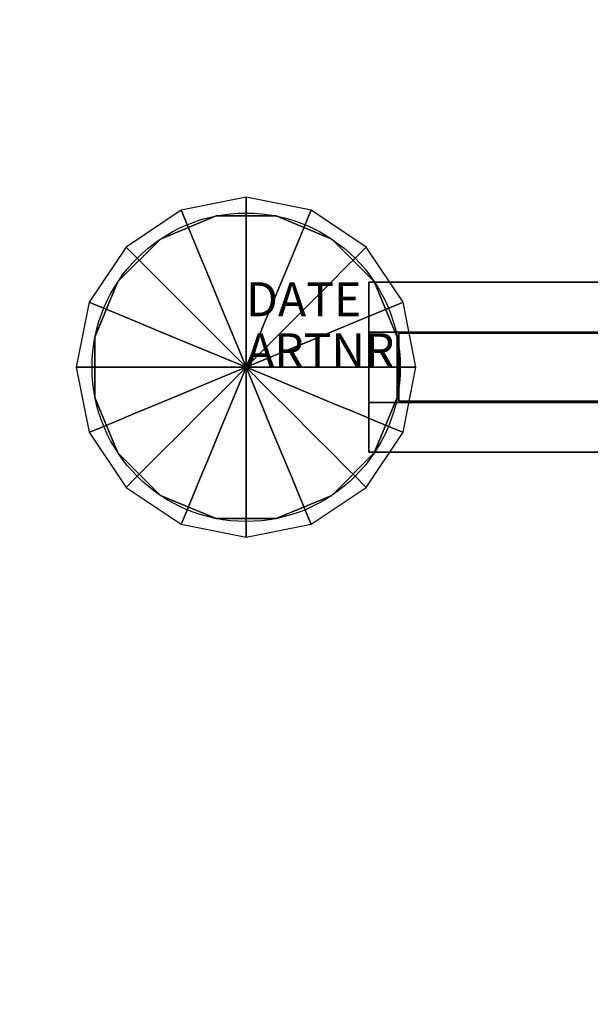
# Model space of a CAD drawing. Extents: x -744 to 1964, y -866 to 971.
# Drawn here: x -67 to 101, y -187 to 102 of the extents above; entities that cross this region are included whole.
import ezdxf

# ---------------------------------------------------------------- set-up
doc = ezdxf.new("R2010")
doc.units = 0
doc.header["$LTSCALE"] = 700
doc.header["$MEASUREMENT"] = 0
doc.layers.get('0').update_dxf_attribs({"linetype": 'CONTINUOUS'})
doc.layers.get('Defpoints').update_dxf_attribs({"linetype": 'CONTINUOUS'})
for name, color, linetype in [('HAGS', 7, 'CONTINUOUS'), ('HAGS-DIM', 7, 'CONTINUOUS'), ('HAGS-PLAN', 7, 'CONTINUOUS'), ('STEEL', 7, 'CONTINUOUS'), ('STEEL-BLACK', 7, 'CONTINUOUS')]:
    doc.layers.add(name, color=color, linetype=linetype)
doc.styles.add('ATT', font='txt.shx')
doc.styles.add('HAGS-DIM', font='txt.shx', dxfattribs={"height": 200})
doc.dimstyles.new('HAGS-DIM2', dxfattribs={"dimtxt": 200, "dimasz": 250, "dimexe": 200, "dimexo": 500, "dimgap": 50, "dimtad": 0, "dimdec": 1, "dimlfac": 0.001, "dimzin": 0, "dimdsep": 46, "dimtxsty": 'HAGS-DIM', "dimblk1": 'CLOSED', "dimblk2": 'CLOSED', "dimsah": 1, "dimcen": 2.5, "dimse1": 1, "dimse2": 1, "dimclrd": 2, "dimclre": 2, "dimclrt": 7, "dimadec": 0, "dimazin": 0, "dimtfac": 1, "dimtdec": 4, "dimtix": 1, "dimtmove": 0, "dimatfit": 3, "dimldrblk": 'CLOSED', "dimfxl": 1, "dimtolj": 1, "dimtzin": 0, "dimarcsym": 0})

# ---------------------------------------------------------------- blocks, each defined once
blk = doc.blocks.new('W177501')
at = {"layer": 'STEEL', "color": 7}
for points in [[(-955, 10, 230), (955, 10, 230), (955, 10, 260), (-955, 10, 260)], [(955, -10, 230), (-955, -10, 230), (-955, 10, 230), (955, 10, 230)], [(955, 10, 260), (-955, 10, 260), (-955, -10, 260), (955, -10, 260)], [(955, 10, 410), (-955, 10, 410), (-955, -10, 410), (955, -10, 410)], [(955, -10, 380), (-955, -10, 380), (-955, 10, 380), (955, 10, 380)], [(-955, 10, 380), (955, 10, 380), (955, 10, 410), (-955, 10, 410)], [(-955, -10, 260), (955, -10, 260), (955, -10, 230), (-955, -10, 230)], [(-955, -10, 410), (955, -10, 410), (955, -10, 380), (-955, -10, 380)]]:
    blk.add_3dface(points, dxfattribs=at)
at = {"layer": 'STEEL-BLACK', "color": 252}
for points, invisible_edges in [([(-1000, 49.04, 859.75), (-1000, 50, 850), (-1019.13, 46.19, 850), (-1018.77, 45.31, 859.75)], 8), ([(-981.23, 45.31, 859.75), (-980.87, 46.19, 850), (-1000, 50, 850), (-1000, 49.04, 859.75)], 8), ([(-1000, 46.19, 869.13), (-1000, 49.04, 859.75), (-1018.77, 45.31, 859.75), (-1017.68, 42.68, 869.13)], 10), ([(-982.32, 42.68, 869.13), (-981.23, 45.31, 859.75), (-1000, 49.04, 859.75), (-1000, 46.19, 869.13)], 10), ([(-1018.77, 45.31, 859.75), (-1019.13, 46.19, 850), (-1035.36, 35.36, 850), (-1034.68, 34.68, 859.75)], 8), ([(-1017.68, 42.68, 869.13), (-1018.77, 45.31, 859.75), (-1034.68, 34.68, 859.75), (-1032.66, 32.66, 869.13)], 10), ([(-1008.85, 44.5), (-1008.85, 44.5, 850), (-1025.21, 37.73, 850), (-1025.21, 37.73)], 4), ([(-1000, 41.57, 877.78), (-1000, 46.19, 869.13), (-1017.68, 42.68, 869.13), (-1015.91, 38.41, 877.78)], 10), ([(-991.15, 44.5, 850), (-991.15, 44.5), (-1008.85, 44.5), (-1008.85, 44.5, 850)], 1), ([(-984.09, 38.41, 877.78), (-982.32, 42.68, 869.13), (-1000, 46.19, 869.13), (-1000, 41.57, 877.78)], 10), ([(-974.79, 37.73), (-974.79, 37.73, 850), (-991.15, 44.5, 850), (-991.15, 44.5)], 4), ([(-967.34, 32.66, 869.13), (-965.32, 34.68, 859.75), (-981.23, 45.31, 859.75), (-982.32, 42.68, 869.13)], 10), ([(-965.32, 34.68, 859.75), (-964.64, 35.36, 850), (-980.87, 46.19, 850), (-981.23, 45.31, 859.75)], 8), ([(-1015.91, 38.41, 877.78), (-1017.68, 42.68, 869.13), (-1032.66, 32.66, 869.13), (-1029.4, 29.4, 877.78)], 10), ([(-1000, 35.36, 885.36), (-1000, 41.57, 877.78), (-1015.91, 38.41, 877.78), (-1013.53, 32.66, 885.36)], 10), ([(-986.47, 32.66, 885.36), (-984.09, 38.41, 877.78), (-1000, 41.57, 877.78), (-1000, 35.36, 885.36)], 10), ([(-970.6, 29.4, 877.78), (-967.34, 32.66, 869.13), (-982.32, 42.68, 869.13), (-984.09, 38.41, 877.78)], 10), ([(-1025.21, 37.73, 850), (-1025.21, 37.73), (-1037.73, 25.21), (-1037.73, 25.21, 850)], 1), ([(-1013.53, 32.66, 885.36), (-1015.91, 38.41, 877.78), (-1029.4, 29.4, 877.78), (-1025, 25, 885.36)], 10), ([(-975, 25, 885.36), (-970.6, 29.4, 877.78), (-984.09, 38.41, 877.78), (-986.47, 32.66, 885.36)], 10), ([(-962.27, 25.21, 850), (-962.27, 25.21), (-974.79, 37.73), (-974.79, 37.73, 850)], 1), ([(-1034.68, 34.68, 859.75), (-1035.36, 35.36, 850), (-1046.19, 19.13, 850), (-1045.31, 18.77, 859.75)], 8), ([(-1000, 27.78, 891.57), (-1000, 35.36, 885.36), (-1013.53, 32.66, 885.36), (-1010.63, 25.66, 891.57)], 10), ([(-989.37, 25.66, 891.57), (-986.47, 32.66, 885.36), (-1000, 35.36, 885.36), (-1000, 27.78, 891.57)], 10), ([(-954.69, 18.77, 859.75), (-953.81, 19.13, 850), (-964.64, 35.36, 850), (-965.32, 34.68, 859.75)], 8), ([(-1032.66, 32.66, 869.13), (-1034.68, 34.68, 859.75), (-1045.31, 18.77, 859.75), (-1042.68, 17.68, 869.13)], 10), ([(-1029.4, 29.4, 877.78), (-1032.66, 32.66, 869.13), (-1042.68, 17.68, 869.13), (-1038.41, 15.91, 877.78)], 10), ([(-1010.63, 25.66, 891.57), (-1013.53, 32.66, 885.36), (-1025, 25, 885.36), (-1019.64, 19.64, 891.57)], 10), ([(-980.36, 19.64, 891.57), (-975, 25, 885.36), (-986.47, 32.66, 885.36), (-989.37, 25.66, 891.57)], 10), ([(-961.59, 15.91, 877.78), (-957.32, 17.68, 869.13), (-967.34, 32.66, 869.13), (-970.6, 29.4, 877.78)], 10), ([(-957.32, 17.68, 869.13), (-954.69, 18.77, 859.75), (-965.32, 34.68, 859.75), (-967.34, 32.66, 869.13)], 10), ([(-1025, 25, 885.36), (-1029.4, 29.4, 877.78), (-1038.41, 15.91, 877.78), (-1032.66, 13.53, 885.36)], 10), ([(-967.34, 13.53, 885.36), (-961.59, 15.91, 877.78), (-970.6, 29.4, 877.78), (-975, 25, 885.36)], 10), ([(-1000, 19.13, 896.19), (-1000, 27.78, 891.57), (-1010.63, 25.66, 891.57), (-1007.32, 17.68, 896.19)], 10), ([(-992.68, 17.68, 896.19), (-989.37, 25.66, 891.57), (-1000, 27.78, 891.57), (-1000, 19.13, 896.19)], 10), ([(-1037.73, 25.21), (-1037.73, 25.21, 850), (-1044.5, 8.85, 850), (-1044.5, 8.85)], 4), ([(-1019.64, 19.64, 891.57), (-1025, 25, 885.36), (-1032.66, 13.53, 885.36), (-1025.66, 10.63, 891.57)], 10), ([(-1007.32, 17.68, 896.19), (-1010.63, 25.66, 891.57), (-1019.64, 19.64, 891.57), (-1013.53, 13.53, 896.19)], 10), ([(-986.47, 13.53, 896.19), (-980.36, 19.64, 891.57), (-989.37, 25.66, 891.57), (-992.68, 17.68, 896.19)], 10), ([(-974.34, 10.63, 891.57), (-967.34, 13.53, 885.36), (-975, 25, 885.36), (-980.36, 19.64, 891.57)], 10), ([(-955.5, 8.85), (-955.5, 8.85, 850), (-962.27, 25.21, 850), (-962.27, 25.21)], 4), ([(-1045.31, 18.77, 859.75), (-1046.19, 19.13, 850), (-1050, 0, 850), (-1049.04, 0, 859.75)], 8), ([(-1042.68, 17.68, 869.13), (-1045.31, 18.77, 859.75), (-1049.04, 0, 859.75), (-1046.19, 0, 869.13)], 10), ([(-1038.41, 15.91, 877.78), (-1042.68, 17.68, 869.13), (-1046.19, 0, 869.13), (-1041.57, 0, 877.78)], 10), ([(-1013.53, 13.53, 896.19), (-1019.64, 19.64, 891.57), (-1025.66, 10.63, 891.57), (-1017.68, 7.32, 896.19)], 10), ([(-1003.73, 9.01, 899.04), (-1007.32, 17.68, 896.19), (-1013.53, 13.53, 896.19), (-1006.9, 6.9, 899.04)], 10), ([(-1000, 9.75, 899.04), (-1000, 19.13, 896.19), (-1007.32, 17.68, 896.19), (-1003.73, 9.01, 899.04)], 10), ([(-996.27, 9.01, 899.04), (-992.68, 17.68, 896.19), (-1000, 19.13, 896.19), (-1000, 9.75, 899.04)], 10), ([(-993.1, 6.9, 899.04), (-986.47, 13.53, 896.19), (-992.68, 17.68, 896.19), (-996.27, 9.01, 899.04)], 10), ([(-982.32, 7.32, 896.19), (-974.34, 10.63, 891.57), (-980.36, 19.64, 891.57), (-986.47, 13.53, 896.19)], 10), ([(-958.43, 0, 877.78), (-953.81, 0, 869.13), (-957.32, 17.68, 869.13), (-961.59, 15.91, 877.78)], 10), ([(-953.81, 0, 869.13), (-950.96, 0, 859.75), (-954.69, 18.77, 859.75), (-957.32, 17.68, 869.13)], 10), ([(-950.96, 0, 859.75), (-950, 0, 850), (-953.81, 19.13, 850), (-954.69, 18.77, 859.75)], 8), ([(-1032.66, 13.53, 885.36), (-1038.41, 15.91, 877.78), (-1041.57, 0, 877.78), (-1035.36, 0, 885.36)], 10), ([(-964.64, 0, 885.36), (-958.43, 0, 877.78), (-961.59, 15.91, 877.78), (-967.34, 13.53, 885.36)], 10), ([(-1025.66, 10.63, 891.57), (-1032.66, 13.53, 885.36), (-1035.36, 0, 885.36), (-1027.78, 0, 891.57)], 10), ([(-1006.9, 6.9, 899.04), (-1013.53, 13.53, 896.19), (-1017.68, 7.32, 896.19), (-1009.01, 3.73, 899.04)], 10), ([(-990.99, 3.73, 899.04), (-982.32, 7.32, 896.19), (-986.47, 13.53, 896.19), (-993.1, 6.9, 899.04)], 10), ([(-972.22, 0, 891.57), (-964.64, 0, 885.36), (-967.34, 13.53, 885.36), (-974.34, 10.63, 891.57)], 10), ([(-1044.5, 8.85, 850), (-1044.5, 8.85), (-1044.5, -8.85), (-1044.5, -8.85, 850)], 1), ([(-1017.68, 7.32, 896.19), (-1025.66, 10.63, 891.57), (-1027.78, 0, 891.57), (-1019.13, 0, 896.19)], 10), ([(-1000, 0, 900), (-1003.73, 9.01, 899.04), (-1006.9, 6.9, 899.04), (-1000, 0, 900)], 2), ([(-1000, 0, 900), (-1000, 9.75, 899.04), (-1003.73, 9.01, 899.04), (-1000, 0, 900)], 2), ([(-1000, 0, 900), (-996.27, 9.01, 899.04), (-1000, 9.75, 899.04), (-1000, 0, 900)], 2), ([(-1000, 0, 900), (-993.1, 6.9, 899.04), (-996.27, 9.01, 899.04), (-1000, 0, 900)], 2), ([(-980.87, 0, 896.19), (-972.22, 0, 891.57), (-974.34, 10.63, 891.57), (-982.32, 7.32, 896.19)], 10), ([(-955.5, -8.85, 850), (-955.5, -8.85), (-955.5, 8.85), (-955.5, 8.85, 850)], 1), ([(-1009.01, 3.73, 899.04), (-1017.68, 7.32, 896.19), (-1019.13, 0, 896.19), (-1009.75, 0, 899.04)], 10), ([(-1000, 0, 900), (-1006.9, 6.9, 899.04), (-1009.01, 3.73, 899.04), (-1000, 0, 900)], 2), ([(-1000, 0, 900), (-990.99, 3.73, 899.04), (-993.1, 6.9, 899.04), (-1000, 0, 900)], 2), ([(-990.25, 0, 899.04), (-980.87, 0, 896.19), (-982.32, 7.32, 896.19), (-990.99, 3.73, 899.04)], 10), ([(-1000, 0, 900), (-1009.01, 3.73, 899.04), (-1009.75, 0, 899.04), (-1000, 0, 900)], 2), ([(-1000, 0, 900), (-990.25, 0, 899.04), (-990.99, 3.73, 899.04), (-1000, 0, 900)], 2), ([(-1049.04, 0, 859.75), (-1050, 0, 850), (-1046.19, -19.13, 850), (-1045.31, -18.77, 859.75)], 8), ([(-1046.19, 0, 869.13), (-1049.04, 0, 859.75), (-1045.31, -18.77, 859.75), (-1042.68, -17.68, 869.13)], 10), ([(-1041.57, 0, 877.78), (-1046.19, 0, 869.13), (-1042.68, -17.68, 869.13), (-1038.41, -15.91, 877.78)], 10), ([(-1035.36, 0, 885.36), (-1041.57, 0, 877.78), (-1038.41, -15.91, 877.78), (-1032.66, -13.53, 885.36)], 10), ([(-1027.78, 0, 891.57), (-1035.36, 0, 885.36), (-1032.66, -13.53, 885.36), (-1025.66, -10.63, 891.57)], 10), ([(-1019.13, 0, 896.19), (-1027.78, 0, 891.57), (-1025.66, -10.63, 891.57), (-1017.68, -7.32, 896.19)], 10), ([(-1009.75, 0, 899.04), (-1019.13, 0, 896.19), (-1017.68, -7.32, 896.19), (-1009.01, -3.73, 899.04)], 10), ([(-1000, 0, 900), (-1009.75, 0, 899.04), (-1009.01, -3.73, 899.04), (-1000, 0, 900)], 2), ([(-1000, 0, 900), (-1009.01, -3.73, 899.04), (-1006.9, -6.9, 899.04), (-1000, 0, 900)], 2), ([(-1000, 0, 900), (-1006.9, -6.9, 899.04), (-1003.73, -9.01, 899.04), (-1000, 0, 900)], 2), ([(-1000, 0, 900), (-1003.73, -9.01, 899.04), (-1000, -9.75, 899.04), (-1000, 0, 900)], 2), ([(-1000, 0, 900), (-993.1, -6.9, 899.04), (-990.99, -3.73, 899.04), (-1000, 0, 900)], 2), ([(-1000, 0, 900), (-990.99, -3.73, 899.04), (-990.25, 0, 899.04), (-1000, 0, 900)], 2), ([(-1000, 0, 900), (-996.27, -9.01, 899.04), (-993.1, -6.9, 899.04), (-1000, 0, 900)], 2), ([(-1000, 0, 900), (-1000, -9.75, 899.04), (-996.27, -9.01, 899.04), (-1000, 0, 900)], 2), ([(-990.99, -3.73, 899.04), (-982.32, -7.32, 896.19), (-980.87, 0, 896.19), (-990.25, 0, 899.04)], 10), ([(-982.32, -7.32, 896.19), (-974.34, -10.63, 891.57), (-972.22, 0, 891.57), (-980.87, 0, 896.19)], 10), ([(-974.34, -10.63, 891.57), (-967.34, -13.53, 885.36), (-964.64, 0, 885.36), (-972.22, 0, 891.57)], 10), ([(-967.34, -13.53, 885.36), (-961.59, -15.91, 877.78), (-958.43, 0, 877.78), (-964.64, 0, 885.36)], 10), ([(-961.59, -15.91, 877.78), (-957.32, -17.68, 869.13), (-953.81, 0, 869.13), (-958.43, 0, 877.78)], 10), ([(-957.32, -17.68, 869.13), (-954.69, -18.77, 859.75), (-950.96, 0, 859.75), (-953.81, 0, 869.13)], 10), ([(-954.69, -18.77, 859.75), (-953.81, -19.13, 850), (-950, 0, 850), (-950.96, 0, 859.75)], 8), ([(-1009.01, -3.73, 899.04), (-1017.68, -7.32, 896.19), (-1013.53, -13.53, 896.19), (-1006.9, -6.9, 899.04)], 10), ([(-993.1, -6.9, 899.04), (-986.47, -13.53, 896.19), (-982.32, -7.32, 896.19), (-990.99, -3.73, 899.04)], 10), ([(-1017.68, -7.32, 896.19), (-1025.66, -10.63, 891.57), (-1019.64, -19.64, 891.57), (-1013.53, -13.53, 896.19)], 10), ([(-1006.9, -6.9, 899.04), (-1013.53, -13.53, 896.19), (-1007.32, -17.68, 896.19), (-1003.73, -9.01, 899.04)], 10), ([(-996.27, -9.01, 899.04), (-992.68, -17.68, 896.19), (-986.47, -13.53, 896.19), (-993.1, -6.9, 899.04)], 10), ([(-986.47, -13.53, 896.19), (-980.36, -19.64, 891.57), (-974.34, -10.63, 891.57), (-982.32, -7.32, 896.19)], 10), ([(-1044.5, -8.85), (-1044.5, -8.85, 850), (-1037.73, -25.21, 850), (-1037.73, -25.21)], 4), ([(-1025.66, -10.63, 891.57), (-1032.66, -13.53, 885.36), (-1025, -25, 885.36), (-1019.64, -19.64, 891.57)], 10), ([(-1003.73, -9.01, 899.04), (-1007.32, -17.68, 896.19), (-1000, -19.13, 896.19), (-1000, -9.75, 899.04)], 10), ([(-1000, -9.75, 899.04), (-1000, -19.13, 896.19), (-992.68, -17.68, 896.19), (-996.27, -9.01, 899.04)], 10), ([(-980.36, -19.64, 891.57), (-975, -25, 885.36), (-967.34, -13.53, 885.36), (-974.34, -10.63, 891.57)], 10), ([(-962.27, -25.21), (-962.27, -25.21, 850), (-955.5, -8.85, 850), (-955.5, -8.85)], 4), ([(-1032.66, -13.53, 885.36), (-1038.41, -15.91, 877.78), (-1029.4, -29.4, 877.78), (-1025, -25, 885.36)], 10), ([(-1013.53, -13.53, 896.19), (-1019.64, -19.64, 891.57), (-1010.63, -25.66, 891.57), (-1007.32, -17.68, 896.19)], 10), ([(-992.68, -17.68, 896.19), (-989.37, -25.66, 891.57), (-980.36, -19.64, 891.57), (-986.47, -13.53, 896.19)], 10), ([(-975, -25, 885.36), (-970.6, -29.4, 877.78), (-961.59, -15.91, 877.78), (-967.34, -13.53, 885.36)], 10), ([(-1038.41, -15.91, 877.78), (-1042.68, -17.68, 869.13), (-1032.66, -32.66, 869.13), (-1029.4, -29.4, 877.78)], 10), ([(-970.6, -29.4, 877.78), (-967.34, -32.66, 869.13), (-957.32, -17.68, 869.13), (-961.59, -15.91, 877.78)], 10), ([(-1045.31, -18.77, 859.75), (-1046.19, -19.13, 850), (-1035.36, -35.36, 850), (-1034.68, -34.68, 859.75)], 8), ([(-1042.68, -17.68, 869.13), (-1045.31, -18.77, 859.75), (-1034.68, -34.68, 859.75), (-1032.66, -32.66, 869.13)], 10), ([(-1019.64, -19.64, 891.57), (-1025, -25, 885.36), (-1013.53, -32.66, 885.36), (-1010.63, -25.66, 891.57)], 10), ([(-1007.32, -17.68, 896.19), (-1010.63, -25.66, 891.57), (-1000, -27.78, 891.57), (-1000, -19.13, 896.19)], 10), ([(-1000, -19.13, 896.19), (-1000, -27.78, 891.57), (-989.37, -25.66, 891.57), (-992.68, -17.68, 896.19)], 10), ([(-989.37, -25.66, 891.57), (-986.47, -32.66, 885.36), (-975, -25, 885.36), (-980.36, -19.64, 891.57)], 10), ([(-967.34, -32.66, 869.13), (-965.32, -34.68, 859.75), (-954.69, -18.77, 859.75), (-957.32, -17.68, 869.13)], 10), ([(-965.32, -34.68, 859.75), (-964.64, -35.36, 850), (-953.81, -19.13, 850), (-954.69, -18.77, 859.75)], 8), ([(-1037.73, -25.21, 850), (-1037.73, -25.21), (-1025.21, -37.73), (-1025.21, -37.73, 850)], 1), ([(-1025, -25, 885.36), (-1029.4, -29.4, 877.78), (-1015.91, -38.41, 877.78), (-1013.53, -32.66, 885.36)], 10), ([(-1010.63, -25.66, 891.57), (-1013.53, -32.66, 885.36), (-1000, -35.36, 885.36), (-1000, -27.78, 891.57)], 10), ([(-1000, -27.78, 891.57), (-1000, -35.36, 885.36), (-986.47, -32.66, 885.36), (-989.37, -25.66, 891.57)], 10), ([(-986.47, -32.66, 885.36), (-984.09, -38.41, 877.78), (-970.6, -29.4, 877.78), (-975, -25, 885.36)], 10), ([(-974.79, -37.73, 850), (-974.79, -37.73), (-962.27, -25.21), (-962.27, -25.21, 850)], 1), ([(-1029.4, -29.4, 877.78), (-1032.66, -32.66, 869.13), (-1017.68, -42.68, 869.13), (-1015.91, -38.41, 877.78)], 10), ([(-984.09, -38.41, 877.78), (-982.32, -42.68, 869.13), (-967.34, -32.66, 869.13), (-970.6, -29.4, 877.78)], 10), ([(-1034.68, -34.68, 859.75), (-1035.36, -35.36, 850), (-1019.13, -46.19, 850), (-1018.77, -45.31, 859.75)], 8), ([(-1032.66, -32.66, 869.13), (-1034.68, -34.68, 859.75), (-1018.77, -45.31, 859.75), (-1017.68, -42.68, 869.13)], 10), ([(-1013.53, -32.66, 885.36), (-1015.91, -38.41, 877.78), (-1000, -41.57, 877.78), (-1000, -35.36, 885.36)], 10), ([(-1000, -35.36, 885.36), (-1000, -41.57, 877.78), (-984.09, -38.41, 877.78), (-986.47, -32.66, 885.36)], 10), ([(-982.32, -42.68, 869.13), (-981.23, -45.31, 859.75), (-965.32, -34.68, 859.75), (-967.34, -32.66, 869.13)], 10), ([(-981.23, -45.31, 859.75), (-980.87, -46.19, 850), (-964.64, -35.36, 850), (-965.32, -34.68, 859.75)], 8), ([(-1025.21, -37.73), (-1025.21, -37.73, 850), (-1008.85, -44.5, 850), (-1008.85, -44.5)], 4), ([(-1015.91, -38.41, 877.78), (-1017.68, -42.68, 869.13), (-1000, -46.19, 869.13), (-1000, -41.57, 877.78)], 10), ([(-1000, -41.57, 877.78), (-1000, -46.19, 869.13), (-982.32, -42.68, 869.13), (-984.09, -38.41, 877.78)], 10), ([(-991.15, -44.5), (-991.15, -44.5, 850), (-974.79, -37.73, 850), (-974.79, -37.73)], 4), ([(-1017.68, -42.68, 869.13), (-1018.77, -45.31, 859.75), (-1000, -49.04, 859.75), (-1000, -46.19, 869.13)], 10), ([(-1000, -46.19, 869.13), (-1000, -49.04, 859.75), (-981.23, -45.31, 859.75), (-982.32, -42.68, 869.13)], 10), ([(-1018.77, -45.31, 859.75), (-1019.13, -46.19, 850), (-1000, -50, 850), (-1000, -49.04, 859.75)], 8), ([(-1008.85, -44.5, 850), (-1008.85, -44.5), (-991.15, -44.5), (-991.15, -44.5, 850)], 1), ([(-1000, -49.04, 859.75), (-1000, -50, 850), (-980.87, -46.19, 850), (-981.23, -45.31, 859.75)], 8)]:
    blk.add_3dface(points, dxfattribs=dict(at, invisible_edges=invisible_edges))
for points in [[(963.91, 25, 773.73), (-963.91, 25, 773.73), (-963.91, 10.36, 788.37), (963.91, 10.36, 788.37)], [(-963.91, 25, 753.01), (963.91, 25, 753.01), (963.91, 25, 773.73), (-963.91, 25, 773.73)], [(963.91, 10.36, 738.37), (-963.91, 10.36, 738.37), (-963.91, 25, 753.01), (963.91, 25, 753.01)], [(-963.91, 10.36, 788.37), (963.91, 10.36, 788.37), (963.91, -10.36, 788.37), (-963.91, -10.36, 788.37)], [(-963.91, -10.36, 738.37), (963.91, -10.36, 738.37), (963.91, 10.36, 738.37), (-963.91, 10.36, 738.37)], [(963.91, -10.36, 788.37), (-963.91, -10.36, 788.37), (-963.91, -25, 773.73), (963.91, -25, 773.73)], [(963.91, -25, 753.01), (-963.91, -25, 753.01), (-963.91, -10.36, 738.37), (963.91, -10.36, 738.37)], [(-963.91, -25, 773.73), (963.91, -25, 773.73), (963.91, -25, 753.01), (-963.91, -25, 753.01)]]:
    blk.add_3dface(points, dxfattribs=at)
blk = doc.blocks.new('_CLOSED')
at = {"color": 0, "linetype": 'ByBlock'}
for p, q in [((-1, 0.1667), (0, 0)), ((-1, 0.1667), (-1, -0.1667)), ((0, 0), (-1, -0.1667)), ((0, 0), (-1, 0))]:
    blk.add_line(p, q, dxfattribs=at)
blk = doc.blocks.new('*D3')
at = {"layer": 'Defpoints', "color": 0, "transparency": 16777216}
for p in [(-49.24, 491.96), (-49.24, -25.24), (1955.19, -25.24)]:
    blk.add_point(p, dxfattribs=at)
at = {"layer": 'HAGS-DIM', "color": 2, "lineweight": -2, "transparency": 16777216}
for p, q in [((200.76, 491.96), (733.43, 491.96)), ((1705.19, 491.96), (1200.1, 491.96))]:
    blk.add_line(p, q, dxfattribs=at)
at = {"layer": 'HAGS-DIM', "color": 2, "lineweight": -2, "transparency": 16777216, "xscale": 250, "yscale": 250, "zscale": 250, "rotation": 180}
blk.add_blockref('_CLOSED', (-49.24, 491.96), dxfattribs=at)
at = {"layer": 'HAGS-DIM', "color": 2, "lineweight": -2, "transparency": 16777216, "xscale": 250, "yscale": 250, "zscale": 250}
blk.add_blockref('_CLOSED', (1955.19, 491.96), dxfattribs=at)
at = {"layer": 'HAGS-DIM', "color": 7, "transparency": 16777216, "insert": (966.77, 491.96), "char_height": 200, "attachment_point": 5, "style": 'HAGS-DIM'}
blk.add_mtext('\\A1;2.0', dxfattribs=at)
blk = doc.blocks.new('*D4')
at = {"layer": 'Defpoints', "color": 0, "transparency": 16777216}
for p in [(-0.19, 48.54), (-612.3, -169.07), (-0.19, -169.07)]:
    blk.add_point(p, dxfattribs=at)
at = {"layer": 'HAGS-DIM', "color": 2, "lineweight": -2, "transparency": 16777216}
for p, q in [((-612.3, 298.54), (-612.3, 548.54)), ((-612.3, -169.07), (-612.3, 48.54)), ((-612.3, -419.07), (-612.3, -669.07))]:
    blk.add_line(p, q, dxfattribs=at)
at = {"layer": 'HAGS-DIM', "color": 2, "lineweight": -2, "transparency": 16777216, "xscale": 250, "yscale": 250, "zscale": 250}
for p, rotation in [((-612.3, 48.54), 270), ((-612.3, -169.07), 90)]:
    blk.add_blockref('_CLOSED', p, dxfattribs=dict(at, rotation=rotation))
at = {"layer": 'HAGS-DIM', "color": 7, "transparency": 16777216, "insert": (-612.3, 781.88), "char_height": 200, "attachment_point": 5, "rotation": 90, "style": 'HAGS-DIM'}
blk.add_mtext('\\A1;0.2', dxfattribs=at)

msp = doc.modelspace()

# ---------------------------------------------------------------- linework, layer by layer
at = {"layer": 'HAGS-PLAN', "color": 2}
for p, q in [((45.37, 25), (1954.63, 25)), ((45.37, -25), (1954.63, -25))]:
    msp.add_line(p, q, dxfattribs=at)
msp.add_circle((0, 0), 45.37, dxfattribs=at)

# ---------------------------------------------------------------- block references
at = {"layer": 'HAGS'}
msp.add_blockref('W177501', (1000, 0), dxfattribs=at)

# ---------------------------------------------------------------- texts
at = {"style": 'ATT', "flags": 3}
for tag, p, s in [('DATE', (0, 15), '1999-04-01'), ('ARTNR', (0, 0), '177501')]:
    msp.add_attdef(tag, p, s, height=10, dxfattribs=at)

# ---------------------------------------------------------------- dimensions: what is measured, and where the dimension line sits
at = {"layer": 'HAGS-DIM'}
dim = msp.add_linear_dim(base=(-612.3, -169.07), p1=(-0.19, 48.54), p2=(-0.19, -169.07), angle=90, dimstyle='HAGS-DIM2', dxfattribs=at)
dim.commit()
dim.dimension.update_dxf_attribs({"geometry": '*D4', "text_midpoint": (-612.3, 781.88), "dimtype": 160})
dim = msp.add_linear_dim(base=(-49.24, 491.96), p1=(1955.19, -25.24), p2=(-49.24, -25.24), dimstyle='HAGS-DIM2', dxfattribs=at)
dim.commit()
dim.dimension.update_dxf_attribs({"geometry": '*D3', "text_midpoint": (966.77, 491.96), "dimtype": 160})

doc.saveas('drawing.dxf')
